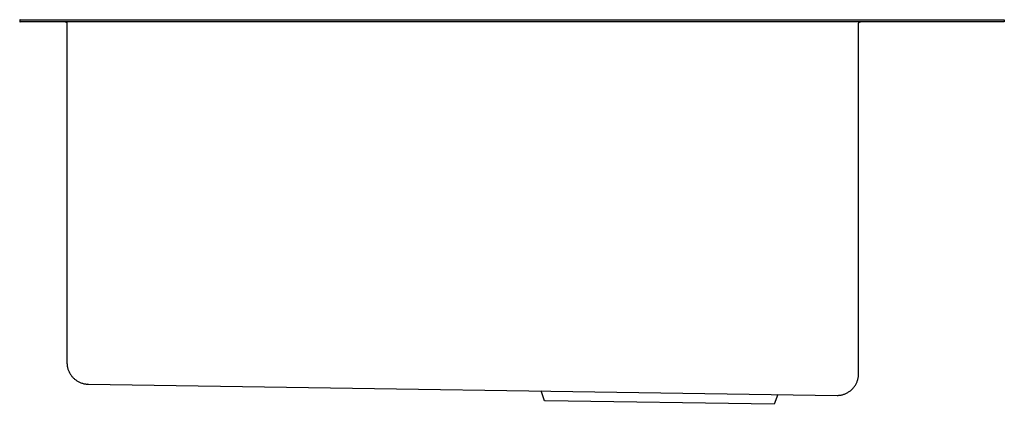
# Model space of a CAD drawing. Units: millimetres. Extents: x -892 to 1004, y -637 to 368.
# Drawn here: x -892 to -392, y 173 to 368 of the extents above; entities that cross this region are included whole.
import ezdxf

# ---------------------------------------------------------------- set-up
doc = ezdxf.new("R2010")
doc.units = ezdxf.units.MM
doc.header["$MEASUREMENT"] = 0
doc.layers.add('Make2D$visible$lines', color=7, linetype='Continuous', true_color=0x000000)

msp = doc.modelspace()

# ---------------------------------------------------------------- linework, layer by layer
at = {"layer": 'Make2D$visible$lines', "color": 7, "true_color": 0xffffff}
for p, q in [((-891.51, 367.95), (-891.77, 367.95)), ((-891.77, 367.95), (-891.77, 366.95)), ((-891.77, 366.95), (-891.51, 366.95)), ((-891.51, 366.95), (-891.51, 367.95)), ((-891.51, 367.95), (-391.51, 367.95)), ((-391.51, 366.95), (-891.51, 366.95)), ((-868.71, 366.95), (-868.67, 366.95)), ((-868.67, 366.95), (-868.64, 366.94)), ((-868.64, 366.94), (-868.6, 366.94)), ((-868.6, 366.94), (-868.57, 366.93)), ((-868.57, 366.93), (-868.54, 366.93)), ((-868.54, 366.93), (-868.5, 366.92)), ((-868.5, 366.92), (-868.47, 366.91)), ((-868.47, 366.91), (-868.44, 366.9)), ((-868.44, 366.9), (-868.4, 366.89)), ((-868.4, 366.89), (-868.37, 366.87)), ((-868.37, 366.87), (-868.34, 366.86)), ((-868.34, 366.86), (-868.31, 366.84)), ((-868.31, 366.84), (-868.28, 366.83)), ((-868.28, 366.83), (-868.25, 366.81)), ((-868.25, 366.81), (-868.22, 366.79)), ((-868.22, 366.79), (-868.19, 366.77)), ((-868.19, 366.77), (-868.16, 366.75)), ((-868.16, 366.75), (-868.14, 366.73)), ((-868.14, 366.73), (-868.11, 366.71)), ((-868.11, 366.71), (-868.08, 366.69)), ((-868.08, 366.69), (-868.06, 366.66)), ((-868.06, 366.66), (-868.03, 366.64)), ((-868.03, 366.64), (-868.01, 366.61)), ((-868.01, 366.61), (-867.99, 366.59)), ((-867.99, 366.59), (-867.97, 366.56)), ((-867.97, 366.56), (-867.95, 366.53)), ((-867.95, 366.53), (-867.93, 366.5)), ((-867.93, 366.5), (-867.91, 366.48)), ((-867.91, 366.48), (-867.89, 366.45)), ((-867.89, 366.45), (-867.87, 366.42)), ((-867.87, 366.42), (-867.86, 366.38)), ((-867.86, 366.38), (-867.84, 366.35)), ((-867.84, 366.35), (-867.83, 366.32)), ((-867.83, 366.32), (-867.82, 366.29)), ((-867.82, 366.29), (-867.81, 366.26)), ((-867.81, 366.26), (-867.8, 366.22)), ((-867.8, 366.22), (-867.79, 366.19)), ((-867.79, 366.19), (-867.78, 366.16)), ((-867.78, 366.16), (-867.78, 366.12)), ((-867.78, 366.12), (-867.77, 366.09)), ((-867.77, 366.09), (-867.77, 366.05)), ((-867.77, 366.05), (-867.76, 366.02)), ((-867.76, 366.02), (-867.76, 365.99)), ((-867.76, 365.99), (-867.76, 365.95)), ((-867.76, 365.95), (-867.76, 193.79)), ((-465.53, 366.05), (-465.52, 366.09)), ((-465.53, 366.02), (-465.53, 366.05)), ((-465.53, 365.99), (-465.53, 366.02)), ((-465.53, 365.95), (-465.53, 365.99)), ((-465.53, 188.12), (-465.53, 365.95)), ((-465.52, 366.12), (-465.51, 366.16)), ((-465.52, 366.09), (-465.52, 366.12)), ((-465.51, 366.19), (-465.5, 366.22)), ((-465.51, 366.16), (-465.51, 366.19)), ((-465.5, 366.22), (-465.49, 366.26)), ((-465.49, 366.26), (-465.48, 366.29)), ((-465.48, 366.29), (-465.46, 366.32)), ((-465.46, 366.32), (-465.45, 366.35)), ((-465.45, 366.35), (-465.44, 366.38)), ((-465.44, 366.38), (-465.42, 366.41)), ((-465.42, 366.41), (-465.4, 366.45)), ((-465.4, 366.45), (-465.39, 366.47)), ((-465.39, 366.47), (-465.37, 366.5)), ((-465.37, 366.5), (-465.35, 366.53)), ((-465.35, 366.53), (-465.33, 366.56)), ((-465.33, 366.56), (-465.31, 366.59)), ((-465.31, 366.59), (-465.28, 366.61)), ((-465.28, 366.61), (-465.26, 366.64)), ((-465.26, 366.64), (-465.24, 366.66)), ((-465.24, 366.66), (-465.21, 366.69)), ((-465.21, 366.69), (-465.19, 366.71)), ((-465.19, 366.71), (-465.16, 366.73)), ((-465.16, 366.73), (-465.13, 366.75)), ((-465.13, 366.75), (-465.11, 366.77)), ((-465.11, 366.77), (-465.08, 366.79)), ((-465.08, 366.79), (-465.05, 366.81)), ((-465.05, 366.81), (-465.02, 366.83)), ((-465.02, 366.83), (-464.99, 366.84)), ((-464.99, 366.84), (-464.96, 366.86)), ((-464.96, 366.86), (-464.92, 366.87)), ((-464.92, 366.87), (-464.89, 366.89)), ((-464.89, 366.89), (-464.86, 366.9)), ((-464.86, 366.9), (-464.83, 366.91)), ((-464.83, 366.91), (-464.8, 366.92)), ((-464.8, 366.92), (-464.76, 366.93)), ((-464.76, 366.93), (-464.73, 366.93)), ((-464.72, 366.95), (-464.73, 366.95)), ((-464.73, 366.93), (-464.69, 366.94)), ((-464.69, 366.94), (-464.66, 366.94)), ((-464.66, 366.94), (-464.63, 366.95)), ((-464.63, 366.95), (-464.59, 366.95)), ((-464.59, 366.95), (-464.62, 366.95)), ((-391.51, 367.95), (-391.51, 366.95)), ((-867.76, 193.79), (-867.75, 193.41)), ((-867.75, 193.41), (-867.73, 193.03)), ((-867.73, 193.03), (-867.7, 192.65)), ((-867.7, 192.65), (-867.66, 192.27)), ((-867.66, 192.27), (-867.6, 191.89)), ((-867.6, 191.89), (-867.52, 191.52)), ((-867.52, 191.52), (-867.44, 191.15)), ((-867.44, 191.15), (-867.34, 190.78)), ((-867.34, 190.78), (-867.23, 190.42)), ((-867.23, 190.42), (-867.11, 190.05)), ((-867.11, 190.05), (-866.97, 189.7)), ((-866.97, 189.7), (-866.82, 189.35)), ((-866.82, 189.35), (-866.66, 189)), ((-866.66, 189), (-866.49, 188.66)), ((-866.49, 188.66), (-866.31, 188.33)), ((-866.31, 188.33), (-866.11, 188)), ((-866.11, 188), (-865.91, 187.68)), ((-865.91, 187.68), (-865.69, 187.37)), ((-865.69, 187.37), (-865.46, 187.06)), ((-865.46, 187.06), (-865.23, 186.76)), ((-865.23, 186.76), (-864.98, 186.48)), ((-864.98, 186.48), (-864.72, 186.2)), ((-864.72, 186.2), (-864.45, 185.92)), ((-864.45, 185.92), (-864.17, 185.66)), ((-864.17, 185.66), (-863.89, 185.41)), ((-863.89, 185.41), (-863.59, 185.17)), ((-863.59, 185.17), (-863.29, 184.94)), ((-466.06, 184.75), (-465.95, 185.11)), ((-465.95, 185.11), (-465.85, 185.48)), ((-465.85, 185.48), (-465.77, 185.85)), ((-465.77, 185.85), (-465.7, 186.22)), ((-465.7, 186.22), (-465.64, 186.6)), ((-465.64, 186.6), (-465.59, 186.98)), ((-465.59, 186.98), (-465.56, 187.36)), ((-465.56, 187.36), (-465.54, 187.74)), ((-465.54, 187.74), (-465.53, 188.12)), ((-863.29, 184.94), (-862.98, 184.72)), ((-862.98, 184.72), (-862.66, 184.51)), ((-862.66, 184.51), (-862.34, 184.31)), ((-862.34, 184.31), (-862.01, 184.12)), ((-862.01, 184.12), (-861.67, 183.94)), ((-861.67, 183.94), (-861.33, 183.78)), ((-861.33, 183.78), (-860.98, 183.63)), ((-860.98, 183.63), (-860.62, 183.49)), ((-860.62, 183.49), (-860.26, 183.36)), ((-860.26, 183.36), (-859.9, 183.25)), ((-859.9, 183.25), (-859.53, 183.14)), ((-859.53, 183.14), (-859.16, 183.05)), ((-859.16, 183.05), (-858.79, 182.98)), ((-858.79, 182.98), (-858.41, 182.91)), ((-858.41, 182.91), (-858.04, 182.86)), ((-858.04, 182.86), (-857.66, 182.83)), ((-857.66, 182.83), (-857.41, 182.81)), ((-857.41, 182.81), (-857.17, 182.79)), ((-857.06, 182.79), (-857.17, 182.8)), ((-857.17, 182.79), (-856.92, 182.79)), ((-856.92, 182.79), (-857.05, 182.79)), ((-856.92, 182.79), (-476.37, 177.12)), ((-469.11, 180), (-468.83, 180.26)), ((-468.83, 180.26), (-468.57, 180.53)), ((-468.57, 180.53), (-468.31, 180.81)), ((-468.31, 180.81), (-468.06, 181.1)), ((-468.06, 181.1), (-467.82, 181.4)), ((-467.82, 181.4), (-467.6, 181.7)), ((-467.6, 181.7), (-467.38, 182.02)), ((-467.38, 182.02), (-467.17, 182.34)), ((-467.17, 182.34), (-466.98, 182.66)), ((-466.98, 182.66), (-466.8, 183)), ((-466.8, 183), (-466.63, 183.34)), ((-466.63, 183.34), (-466.47, 183.68)), ((-466.47, 183.68), (-466.32, 184.03)), ((-466.32, 184.03), (-466.19, 184.39)), ((-466.19, 184.39), (-466.06, 184.75)), ((-625.06, 174.33), (-626.79, 179.36)), ((-506.64, 177.56), (-508.51, 172.59)), ((-476.37, 177.12), (-475.99, 177.13)), ((-475.99, 177.13), (-475.61, 177.16)), ((-475.61, 177.16), (-475.23, 177.19)), ((-475.23, 177.19), (-474.86, 177.25)), ((-474.86, 177.25), (-474.48, 177.31)), ((-474.48, 177.31), (-474.11, 177.39)), ((-474.11, 177.39), (-473.74, 177.48)), ((-473.74, 177.48), (-473.37, 177.58)), ((-473.37, 177.58), (-473.01, 177.7)), ((-473.01, 177.7), (-472.65, 177.82)), ((-472.65, 177.82), (-472.3, 177.97)), ((-472.3, 177.97), (-471.95, 178.12)), ((-471.95, 178.12), (-471.61, 178.28)), ((-471.61, 178.28), (-471.27, 178.46)), ((-471.27, 178.46), (-470.94, 178.65)), ((-470.94, 178.65), (-470.62, 178.85)), ((-470.62, 178.85), (-470.3, 179.06)), ((-470.3, 179.06), (-469.99, 179.28)), ((-469.99, 179.28), (-469.69, 179.51)), ((-469.69, 179.51), (-469.39, 179.75)), ((-469.39, 179.75), (-469.11, 180)), ((-624.85, 174.33), (-625.06, 174.33)), ((-508.51, 172.59), (-624.85, 174.33))]:
    msp.add_line(p, q, dxfattribs=at)

doc.saveas('drawing.dxf')
